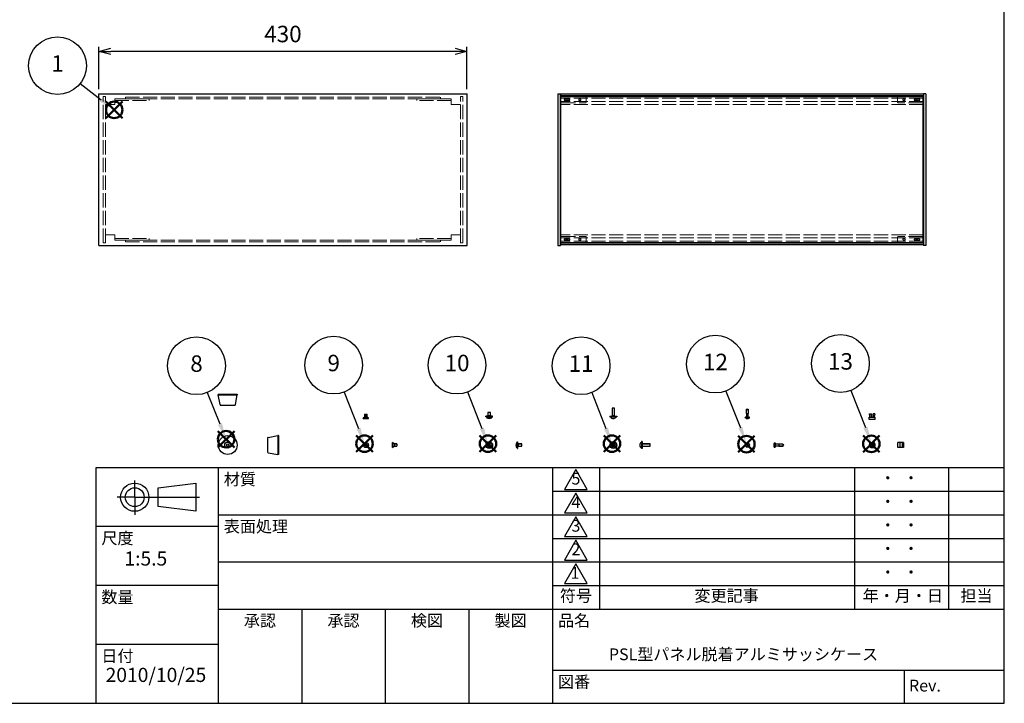
# Model space of a CAD drawing. Units: millimetres. Extents: x 0 to 2265, y 0 to 1540.
# Drawn here: x 1066 to 2217, y 0 to 798 of the extents above; entities that cross this region are included whole.
import ezdxf
from ezdxf.enums import TextEntityAlignment as Align

# ---------------------------------------------------------------- set-up
doc = ezdxf.new("R2010")
doc.units = ezdxf.units.MM
doc.header["$LTSCALE"] = 5.5
doc.linetypes.add('AM_ISO02W050x2', pattern=[3.75, 3, -0.75])
doc.linetypes.add('gen7a', pattern=[6.875, 4.75, -0.875, 0.375, -0.875])
doc.layers.add('7A', color=4, linetype='gen7a')
doc.layers.add('RAHM2', color=1, linetype='Continuous')
doc.layers.add('AM_12', color=7, linetype='Continuous', lineweight=50, plot=False)
for name, color, linetype, lineweight in [('AM_5', 3, 'Continuous', 25), ('側板', 7, 'Continuous', 25), ('側板0', 7, 'AM_ISO02W050x2', 13), ('固定金具0', 6, 'AM_ISO02W050x2', 13), ('ｺﾞﾑ足', 8, 'Continuous', 25), ('ﾊﾟﾈﾙ', 5, 'Continuous', 25), ('ﾊﾟﾈﾙ0', 5, 'AM_ISO02W050x2', 13), ('ﾊﾟﾈﾙ取付ｽﾘｰﾌﾞ', 8, 'Continuous', 25), ('ﾊﾟﾈﾙ固定金具', 6, 'Continuous', 25), ('ﾊﾟﾈﾙ固定金具0', 6, 'AM_ISO02W050x2', 13), ('ﾋﾞｽ', 8, 'Continuous', 25), ('ﾋﾞｽ0', 8, 'AM_ISO02W050x2', 13), ('ﾌﾚｰﾑ', 2, 'Continuous', 25), ('ﾌﾚｰﾑ0', 2, 'AM_ISO02W050x2', 13)]:
    doc.layers.add(name, color=color, linetype=linetype, lineweight=lineweight)
doc.styles.add('ACISOTS', font='isocp.shx', dxfattribs={"height": 1, "bigfont": 'extfont.shx'})
doc.styles.get("Standard").update_dxf_attribs({"font": 'ISOCP.SHX', "bigfont": 'EXTFONT.SHX'})
doc.dimstyles.new('AM_ISO$0', dxfattribs={"dimtxt": 3.5, "dimasz": 2.5, "dimexe": 1, "dimexo": 1, "dimgap": 1.5, "dimtad": 1, "dimdsep": 46, "dimtxsty": 'Standard', "dimblk": 'OPEN30', "dimcen": 0, "dimclrd": 256, "dimclre": 256, "dimclrt": 2, "dimadec": 0, "dimazin": 2, "dimtp": 0.1, "dimtm": 0.1, "dimtfac": 0.71, "dimtmove": 0, "dimatfit": 3, "dimldrblk": 'OPEN30', "dimfxl": 0, "dimlwd": -1, "dimlwe": -1, "dimarcsym": 0})

# ---------------------------------------------------------------- blocks, each defined once
blk = doc.blocks.new('TK-A3')
blk.add_lwpolyline([(0, 0), (403, 0), (403, 280), (0, 280)], close=True)
blk = doc.blocks.new('TK-TITLE')
for p, q in [((-193, 50), (-193, 0)), ((0, 50), (-193, 50)), ((-167, 50), (-167, 0)), ((-96, 50), (-96, 0)), ((0, 0), (0, 50)), ((-179.72, 45.75), (-171.72, 46.75)), ((-171.72, 46.75), (-171.72, 40.75)), ((-179.72, 41.75), (-179.72, 45.75)), ((-171.72, 40.75), (-179.72, 41.75)), ((-167, 40), (-96, 40)), ((-167, 37.5), (-193, 37.5)), ((-167, 30), (-96, 30)), ((-167, 25), (-193, 25)), ((-167, 20), (-96, 20)), ((-149.25, 20), (-149.25, 0)), ((-131.5, 20), (-131.5, 0)), ((-113.75, 20), (-113.75, 0)), ((-96, 20), (0, 20)), ((-167, 12.5), (-193, 12.5)), ((-96, 7), (0, 7)), ((-21.18, 0), (-21.18, 7)), ((-193, 0), (0, 0))]:
    blk.add_line(p, q)
for radius in [3, 2]:
    blk.add_circle((-184.72, 43.75), radius)
at = {"layer": '7A'}
for q in [(-184.72, 47.32), (-188.44, 43.75), (-170.94, 43.75), (-184.72, 40.04)]:
    blk.add_line((-184.72, 43.75), q, dxfattribs=at)
at = {"layer": 'RAHM2'}
for p, q in [((-91, 49.6), (-93.42, 45.4)), ((-88.58, 45.4), (-91, 49.6)), ((-86, 50), (-86, 20)), ((-31.82, 50), (-31.82, 20)), ((-11.82, 50), (-11.82, 20)), ((-96, 45), (0, 45)), ((-93.42, 45.4), (-88.58, 45.4)), ((-91, 44.6), (-93.42, 40.4)), ((-88.58, 40.4), (-91, 44.6)), ((-96, 40), (0, 40)), ((-93.42, 40.4), (-88.58, 40.4)), ((-91, 39.6), (-93.42, 35.4)), ((-88.58, 35.4), (-91, 39.6)), ((-96, 35), (0, 35)), ((-93.42, 35.4), (-88.58, 35.4)), ((-91, 34.6), (-93.42, 30.4)), ((-88.58, 30.4), (-91, 34.6)), ((-96, 30), (0, 30)), ((-93.42, 30.4), (-88.58, 30.4)), ((-91, 29.6), (-93.42, 25.4)), ((-88.58, 25.4), (-91, 29.6)), ((-93.42, 25.4), (-88.58, 25.4)), ((-96, 25), (0, 25))]:
    blk.add_line(p, q, dxfattribs=at)
for tag, p, height in [('GEN-TITLE-MAT1', (-148.96, 43.3), 3), ('GEN-TITLE-MAT2', (-148.96, 33.3), 3), ('GEN-TITLE-DES1', (-84.14, 12.83), 3.5), ('GEN-TITLE-DES2', (-84, 9.15), 2.5), ('GEN-TITLE-NR1', (-84, 2), 3), ('GEN-TITLE-NR2', (-8, 1.71), 2.5)]:
    blk.add_attdef(tag, p, '', height=height)
for tag, p in [('GEN-TITLE-SCA', (-177.82, 28.3)), ('GEN-TITLE-QTY', (-175.61, 15.8))]:
    blk.add_attdef(tag, text='', height=3).set_placement(p, align=Align.BOTTOM_RIGHT)
blk.add_attdef('GEN-TITLE-DAT', text='', height=3).set_placement((-180.22, 3.59), align=Align.BOTTOM_CENTER)
for s, p in [('5', (-91, 45.65)), ('4', (-91, 40.65)), ('3', (-91, 35.65)), ('2', (-91, 30.65)), ('1', (-91.19, 25.65))]:
    blk.add_text(s, height=2.5, dxfattribs=at).set_placement(p, align=Align.BOTTOM_CENTER)
at = {"layer": 'RAHM2', "char_height": 2.5}
for s, insert, width, attachment_point in [('材質', (-165.8, 48.8), 60, 1), ('・  ・   ', (-22.28, 47.5), 20, 5), ('・  ・   ', (-22.28, 42.5), 20, 5), ('表面処理', (-165.8, 38.8), 60, 1), ('・  ・   ', (-22.28, 37.5), 20, 5), ('尺度', (-191.8, 36.3), 20, 1), ('・  ・   ', (-22.28, 32.5), 20, 5), ('・  ・   ', (-22.28, 27.5), 20, 5), ('数量', (-191.8, 23.8), 20, 1), ('符号', (-91, 22.5), 10, 5), ('変更記事', (-59, 22.5), 45, 5), ('年・月・日', (-21.56, 22.5), 20, 5), ('担当', (-5.91, 22.5), 15, 5), ('承認', (-158.13, 18.8), 17, 2), ('承認', (-140.38, 18.8), 17, 2), ('検図', (-122.63, 18.8), 17, 2), ('製図', (-104.88, 18.8), 17, 2), ('品名', (-94.8, 18.8), 90, 1), ('日付', (-191.8, 11.3), 60, 1), ('図番', (-94.8, 5.8), 90, 1), ('Rev.', (-16.86, 3.43), 7.9365, 5)]:
    blk.add_mtext(s, dxfattribs=dict(at, insert=insert, width=width, attachment_point=attachment_point))
blk = doc.blocks.new('取付ビス(ﾊﾞｲﾝﾄﾞW付M3×5)-2')
at = {"layer": 'ﾋﾞｽ'}
for p, q in [((-1.9, -0.4), (-1.9, 0.4)), ((-1.9, 0.4), (-1.6, 0.4)), ((-0.4, 1.6), (-0.4, 1.8)), ((-0.4, 1.8), (0.4, 1.8)), ((0.4, 1.8), (0.4, 1.6)), ((1.6, 0.4), (1.8, 0.4)), ((1.8, 0.4), (1.8, -0.4)), ((-1.6, -0.4), (-1.9, -0.4)), ((-0.4, -1.9), (-0.4, -1.6)), ((0.4, -1.9), (-0.4, -1.9)), ((0.4, -1.6), (0.4, -1.9)), ((1.8, -0.4), (1.6, -0.4))]:
    blk.add_line(p, q, dxfattribs=at)
for radius in [3.9, 3.15]:
    blk.add_circle((0, 0), radius, dxfattribs=at)
for centre, start, end in [((-1.6, 1.6), 270, 0), ((1.6, 1.6), 180, 270), ((-1.6, -1.6), 0, 90), ((1.6, -1.6), 90, 180)]:
    blk.add_arc(centre, 1.18, start, end, dxfattribs=at)
blk = doc.blocks.new('取付ビス(ｻﾗM3×5)-2')
at = {"layer": 'ﾋﾞｽ'}
for p, q in [((-1.8, 0.4), (-1.6, 0.4)), ((-1.8, -0.4), (-1.8, 0.4)), ((-0.4, 1.6), (-0.4, 1.8)), ((-0.4, 1.8), (0.4, 1.8)), ((0.4, 1.8), (0.4, 1.6)), ((1.6, 0.4), (1.8, 0.4)), ((1.8, 0.4), (1.8, -0.4)), ((-1.6, -0.4), (-1.8, -0.4)), ((-0.4, -1.8), (-0.4, -1.6)), ((0.4, -1.8), (-0.4, -1.8)), ((0.4, -1.6), (0.4, -1.8)), ((1.8, -0.4), (1.6, -0.4))]:
    blk.add_line(p, q, dxfattribs=at)
blk.add_circle((0, 0), 3, dxfattribs=at)
for centre, start, end in [((-1.6, 1.6), 270, 0), ((1.6, 1.6), 180, 270), ((-1.6, -1.6), 0, 90), ((1.6, -1.6), 90, 180)]:
    blk.add_arc(centre, 1.15, start, end, dxfattribs=at)
blk = doc.blocks.new('取付ビス(ｻﾗM3×5)')
at = {"layer": 'ﾋﾞｽ'}
for p, q in [((0, 3), (0, -3)), ((0, 3), (0.2, 3)), ((1.9, 1.3), (0.2, 3)), ((0.2, -3), (0.2, 3)), ((2.8, 1.5), (2, 1.3)), ((5, 1.5), (2.8, 1.5)), ((2.8, -1.5), (2.8, 1.5)), ((5, 1.5), (5, -1.5)), ((0, -3), (0.2, -3)), ((0.2, -3), (1.9, -1.3)), ((2, -1.3), (2.8, -1.5)), ((2.8, -1.5), (5, -1.5))]:
    blk.add_line(p, q, dxfattribs=at)
for centre, start, end in [((2.1, 1.6), 225, 270), ((2.1, -1.5), 90, 135)]:
    blk.add_arc(centre, 0.3, start, end, dxfattribs=at)
at = {"layer": 'ﾋﾞｽ0'}
for p, q in [((1.8, -1.5), (1.8, 1.5)), ((2.1, 1.2), (5, 1.2)), ((5, -1.2), (2.1, -1.2))]:
    blk.add_line(p, q, dxfattribs=at)
blk = doc.blocks.new('取付ビス(ﾊﾞｲﾝﾄﾞW付M3×5)')
at = {"layer": 'ﾋﾞｽ'}
for p, q in [((-0.5, 3.1), (-1.8, 3)), ((-1.8, 3), (-1.8, -3)), ((-0.5, -3.9), (-0.5, 3.9)), ((-0.5, 3.9), (0, 3.9)), ((0, -3.9), (0, 3.9)), ((0, 1.3), (0.7, 1.5)), ((4.5, 1.5), (0.7, 1.5)), ((0.7, -1.5), (0.7, 1.5)), ((4.5, -1.5), (4.5, 1.5)), ((-0.5, -3.1), (-1.8, -3)), ((-0.5, -3.9), (0, -3.9)), ((0, -1.3), (0.7, -1.5)), ((0.7, -1.5), (4.5, -1.5))]:
    blk.add_line(p, q, dxfattribs=at)
blk.add_arc((5.6, 0), 7.98, 157.6435, 202.3565, dxfattribs=at)
at = {"layer": 'ﾋﾞｽ0'}
for p, q in [((0, 1.2), (4.5, 1.2)), ((0, -1.2), (4.5, -1.2))]:
    blk.add_line(p, q, dxfattribs=at)
blk = doc.blocks.new('*S27')
at = {"layer": 'AM_12', "color": 4}
for p, q in [((1166.9, 683.2), (1186.2, 702.4)), ((1166.9, 702.4), (1186.2, 683.2))]:
    blk.add_line(p, q, dxfattribs=at)
blk.add_circle((1176.6, 692.8), 9.62, dxfattribs=at)
blk = doc.blocks.new('*S28')
at = {"layer": 'AM_5'}
blk.add_line((1136.9, 723.7), (1161.4, 704.6), dxfattribs=at)
at = {"layer": 'AM_5', "color": 3}
blk.add_circle((1110.3, 744.4), 33.7, dxfattribs=at)
at = {"layer": 'AM_5', "linetype": 'Continuous'}
blk.add_trace([(1159.8, 702.6), (1162.9, 706.6), (1176.6, 692.8)], dxfattribs=at)
at = {"layer": 'AM_5', "color": 7, "insert": (1110.3, 744.4), "char_height": 19.2, "attachment_point": 5, "style": 'ACISOTS'}
blk.add_mtext('1', dxfattribs=at)
blk = doc.blocks.new('*S39')
at = {"layer": 'AM_12', "color": 4}
for p, q in [((1297.7, 298.7), (1317, 317.9)), ((1297.7, 317.9), (1317, 298.7))]:
    blk.add_line(p, q, dxfattribs=at)
blk.add_circle((1307.3, 308.3), 9.62, dxfattribs=at)
blk = doc.blocks.new('*S40')
at = {"layer": 'AM_5'}
blk.add_line((1285.3, 362.9), (1300.1, 326.1), dxfattribs=at)
at = {"layer": 'AM_5', "color": 3}
blk.add_circle((1272.7, 394.1), 33.7, dxfattribs=at)
at = {"layer": 'AM_5', "linetype": 'Continuous'}
blk.add_trace([(1297.8, 325.2), (1302.5, 327.1), (1307.3, 308.3)], dxfattribs=at)
at = {"layer": 'AM_5', "color": 7, "insert": (1272.7, 394.1), "char_height": 19.2, "attachment_point": 5, "style": 'ACISOTS'}
blk.add_mtext('8', dxfattribs=at)
blk = doc.blocks.new('*S41')
at = {"layer": 'AM_12', "color": 4}
for p, q in [((1459.4, 293.4), (1478.6, 312.7)), ((1459.4, 312.7), (1478.6, 293.4))]:
    blk.add_line(p, q, dxfattribs=at)
blk.add_circle((1469, 303.1), 9.62, dxfattribs=at)
blk = doc.blocks.new('*S42')
at = {"layer": 'AM_5'}
blk.add_line((1445.3, 363.4), (1462, 321), dxfattribs=at)
at = {"layer": 'AM_5', "color": 3}
blk.add_circle((1433, 394.8), 33.7, dxfattribs=at)
at = {"layer": 'AM_5', "linetype": 'Continuous'}
blk.add_trace([(1459.6, 320), (1464.3, 321.9), (1469, 303.1)], dxfattribs=at)
at = {"layer": 'AM_5', "color": 7, "insert": (1433, 394.8), "char_height": 19.2, "attachment_point": 5, "style": 'ACISOTS'}
blk.add_mtext('9', dxfattribs=at)
blk = doc.blocks.new('*S43')
at = {"layer": 'AM_12', "color": 4}
for p, q in [((1603.5, 293.5), (1622.8, 312.7)), ((1603.5, 312.7), (1622.8, 293.5))]:
    blk.add_line(p, q, dxfattribs=at)
blk.add_circle((1613.2, 303.1), 9.62, dxfattribs=at)
blk = doc.blocks.new('*S44')
at = {"layer": 'AM_5'}
blk.add_line((1589.5, 363.5), (1606.1, 321), dxfattribs=at)
at = {"layer": 'AM_5', "color": 3}
blk.add_circle((1577.1, 394.8), 33.7, dxfattribs=at)
at = {"layer": 'AM_5', "linetype": 'Continuous'}
blk.add_trace([(1603.8, 320.1), (1608.5, 321.9), (1613.2, 303.1)], dxfattribs=at)
at = {"layer": 'AM_5', "color": 7, "insert": (1577.1, 394.8), "char_height": 19.25, "attachment_point": 5, "style": 'ACISOTS'}
blk.add_mtext('10', dxfattribs=at)
blk = doc.blocks.new('*S45')
at = {"layer": 'AM_12', "color": 4}
for p, q in [((1748.5, 293.4), (1767.8, 312.7)), ((1748.5, 312.7), (1767.8, 293.4))]:
    blk.add_line(p, q, dxfattribs=at)
blk.add_circle((1758.1, 303.1), 9.62, dxfattribs=at)
blk = doc.blocks.new('*S46')
at = {"layer": 'AM_5'}
blk.add_line((1734.5, 362.8), (1751, 321), dxfattribs=at)
at = {"layer": 'AM_5', "color": 3}
blk.add_circle((1722.1, 394.1), 33.7, dxfattribs=at)
at = {"layer": 'AM_5', "linetype": 'Continuous'}
blk.add_trace([(1748.7, 320), (1753.4, 321.9), (1758.1, 303.1)], dxfattribs=at)
at = {"layer": 'AM_5', "color": 7, "insert": (1722.1, 394.1), "char_height": 19.25, "attachment_point": 5, "style": 'ACISOTS'}
blk.add_mtext('11', dxfattribs=at)
blk = doc.blocks.new('_Open30')
at = {"color": 0, "linetype": 'ByBlock', "lineweight": -2}
for p, q in [((-1, 0.268), (0, 0)), ((0, 0), (-1, -0.268)), ((0, 0), (-1, 0))]:
    blk.add_line(p, q, dxfattribs=at)
blk = doc.blocks.new('*D15')
at = {"layer": 'AM_5', "transparency": 16777216}
for p, q in [((1158.7, 717.1), (1158.7, 766.6)), ((1575, 761.1), (1172.5, 761.1)), ((1588.7, 717.1), (1588.7, 766.6))]:
    blk.add_line(p, q, dxfattribs=at)
at = {"layer": 'Defpoints', "color": 0, "transparency": 16777216}
for p in [(1158.7, 761.1), (1158.7, 711.6), (1588.7, 711.6)]:
    blk.add_point(p, dxfattribs=at)
at = {"layer": 'AM_5', "transparency": 16777216, "xscale": 13.75, "yscale": 13.75, "zscale": 13.75, "rotation": 180}
blk.add_blockref('_Open30', (1158.7, 761.1), dxfattribs=at)
at = {"layer": 'AM_5', "transparency": 16777216, "xscale": 13.75, "yscale": 13.75, "zscale": 13.75}
blk.add_blockref('_Open30', (1588.7, 761.1), dxfattribs=at)
at = {"layer": 'AM_5', "color": 2, "transparency": 16777216, "insert": (1373.7, 778.9), "char_height": 19.25, "attachment_point": 5}
blk.add_mtext('430', dxfattribs=at)
blk = doc.blocks.new('ｽﾘｰﾌﾞﾋﾞｽ(M2.5)-2')
at = {"layer": 'ﾋﾞｽ', "linetype": 'Continuous'}
for p, q in [((-1.3, 0.3), (-1.1, 0.3)), ((-1.3, 0), (-1.3, 0.3)), ((-1.3, -0.3), (-1.3, 0)), ((-0.3, 1.2), (0, 1.2)), ((-0.3, 1.1), (-0.3, 1.2)), ((0, 1.2), (0.3, 1.2)), ((0.3, 1.2), (0.3, 1.1)), ((1.1, 0.3), (1.2, 0.3)), ((1.2, 0.3), (1.2, 0)), ((1.2, 0), (1.2, -0.3)), ((-1.1, -0.3), (-1.3, -0.3)), ((-0.3, -1.3), (-0.3, -1.1)), ((0, -1.3), (-0.3, -1.3)), ((0.3, -1.3), (0, -1.3)), ((0.3, -1.1), (0.3, -1.3)), ((1.2, -0.3), (1.1, -0.3))]:
    blk.add_line(p, q, dxfattribs=at)
blk.add_circle((0, 0), 2.5, dxfattribs=at)
for centre, start, end in [((-1.1, 1.1), 270, 0), ((1.1, 1.1), 180, 270), ((-1.1, -1.1), 0, 90), ((1.1, -1.1), 90, 180)]:
    blk.add_arc(centre, 0.795, start, end, dxfattribs=at)
blk = doc.blocks.new('ｽﾘｰﾌﾞﾋﾞｽ(M2.5)')
at = {"layer": 'ﾋﾞｽ'}
for p, q in [((-0.9, 2.3), (-0.2, 2.5)), ((0, 2.3), (0, -2.3)), ((4.4, 1.1), (0, 1.1)), ((8.9, 1.2), (4.4, 1.2)), ((4.4, 1.2), (4.4, -1.2)), ((8.9, 1.2), (10, 0)), ((8.9, 1.2), (8.9, -1.2)), ((10, 0), (8.9, -1.2)), ((-0.9, -2.3), (-0.2, -2.5)), ((0, -1.1), (4.4, -1.1)), ((4.4, -1.2), (8.9, -1.2))]:
    blk.add_line(p, q, dxfattribs=at)
for centre, radius, start, end in [((3.2, 0), 4.71, 150.7543, 209.2457), ((-0.2, 2.3), 0.2, 0, 90), ((-0.2, -2.3), 0.2, 270, 0)]:
    blk.add_arc(centre, radius, start, end, dxfattribs=at)
at = {"layer": 'ﾋﾞｽ0'}
for p, q in [((8.9, 1.1), (4.4, 1.1)), ((4.4, -1.1), (8.9, -1.1))]:
    blk.add_line(p, q, dxfattribs=at)
blk = doc.blocks.new('*S50')
at = {"layer": 'AM_12', "color": 4}
for p, q in [((1905.5, 293), (1924.8, 312.2)), ((1905.5, 312.2), (1924.8, 293))]:
    blk.add_line(p, q, dxfattribs=at)
blk.add_circle((1915.2, 302.6), 9.62, dxfattribs=at)
blk = doc.blocks.new('*S51')
at = {"layer": 'AM_5'}
blk.add_line((1891.3, 364.6), (1908.1, 321.7), dxfattribs=at)
at = {"layer": 'AM_5', "color": 3}
blk.add_circle((1879, 396), 33.7, dxfattribs=at)
at = {"layer": 'AM_5', "linetype": 'Continuous'}
blk.add_trace([(1905.8, 320.8), (1910.5, 322.6), (1915.2, 303.8)], dxfattribs=at)
at = {"layer": 'AM_5', "color": 7, "insert": (1879, 396), "char_height": 19.25, "attachment_point": 5, "style": 'ACISOTS'}
blk.add_mtext('12', dxfattribs=at)
blk = doc.blocks.new('*S52')
at = {"layer": 'AM_12', "color": 4}
for p, q in [((2051.6, 293.3), (2070.8, 312.6)), ((2051.6, 312.6), (2070.8, 293.3))]:
    blk.add_line(p, q, dxfattribs=at)
blk.add_circle((2061.2, 302.9), 9.62, dxfattribs=at)
blk = doc.blocks.new('*S53')
at = {"layer": 'AM_5'}
blk.add_line((2037.3, 365.3), (2054.2, 322.1), dxfattribs=at)
at = {"layer": 'AM_5', "color": 3}
blk.add_circle((2025.1, 396.7), 33.7, dxfattribs=at)
at = {"layer": 'AM_5', "linetype": 'Continuous'}
blk.add_trace([(2051.8, 321.1), (2056.6, 323), (2061.2, 304.1)], dxfattribs=at)
at = {"layer": 'AM_5', "color": 7, "insert": (2025.1, 396.7), "char_height": 19.25, "attachment_point": 5, "style": 'ACISOTS'}
blk.add_mtext('13', dxfattribs=at)
blk = doc.blocks.new('ゴム足(B-P3)')
at = {"layer": 'ｺﾞﾑ足'}
for p, q in [((-11, 0), (-11, -1)), ((-11, 0), (11, 0)), ((11, 0), (11, -1)), ((-9, -12.2), (-11, -1)), ((-11, -1), (11, -1)), ((9, -12.2), (11, -1)), ((-8, -13), (8, -13))]:
    blk.add_line(p, q, dxfattribs=at)
for centre, start, end in [((-8, -12), 190, 270), ((8, -12), 270, 350)]:
    blk.add_arc(centre, 1, start, end, dxfattribs=at)
blk = doc.blocks.new('ゴム足(B-P3)-2')
at = {"layer": 'ｺﾞﾑ足'}
for radius in [11, 3.5, 1.5]:
    blk.add_circle((0, 0), radius, dxfattribs=at)
blk = doc.blocks.new('A$C39567774')
at = {"layer": 'ﾊﾟﾈﾙ取付ｽﾘｰﾌﾞ'}
for p, q in [((-3.5, 5.3), (-3, 6.8)), ((-2.8, 5.3), (-3.5, 5.3)), ((-3.5, 2.6), (3.5, 2.6)), ((-3.5, 0), (-3.5, 2.6)), ((3.5, 0), (-3.5, 0)), ((-3, 6.8), (-1, 6.8)), ((-2.8, 2.6), (-2.8, 5.3)), ((-1, 2.6), (-1, 6.8)), ((1, 2.6), (1, 6.8)), ((3, 6.8), (1, 6.8)), ((2.8, 5.3), (3.5, 5.3)), ((2.8, 2.6), (2.8, 5.3)), ((3.5, 5.3), (3, 6.8)), ((3.5, 0), (3.5, 2.6))]:
    blk.add_line(p, q, dxfattribs=at)
blk = doc.blocks.new('ｽﾘｰﾌﾞ')
at = {"layer": 'ﾊﾟﾈﾙ取付ｽﾘｰﾌﾞ'}
for p, q in [((0, 0), (0, 6)), ((6.8, 6), (0, 6)), ((6.8, 0), (0, 0)), ((2.6, 6), (2.6, 0)), ((5.35, 0), (5.35, 6)), ((6.8, 6), (6.8, 0))]:
    blk.add_line(p, q, dxfattribs=at)
blk = doc.blocks.new('スリーブ-2')
at = {"layer": 'ﾊﾟﾈﾙ取付ｽﾘｰﾌﾞ'}
for p, q in [((-1.8, 3), (1.8, 3)), ((-1.7, 0.5), (-1.1, 0.5)), ((-0.5, 1.7), (-0.5, 1.1)), ((0.5, 1.7), (0.5, 1.1)), ((1.7, 0.5), (1.1, 0.5)), ((-1.8, -3), (1.8, -3)), ((-1.1, -0.5), (-1.7, -0.5)), ((-0.5, -1.7), (-0.5, -1.1)), ((0.5, -1.7), (0.5, -1.1)), ((1.1, -0.5), (1.7, -0.5))]:
    blk.add_line(p, q, dxfattribs=at)
blk.add_circle((0, 0), 2.7, dxfattribs=at)
for radius, start, end in [(3.5, 121.0027, 238.9973), (1.75, 163.3985, 196.6015), (1.24, 113.78, 156.22), (1.75, 73.3985, 106.6015), (1.24, 23.78, 66.22), (1.75, 343.3985, 16.6015), (3.5, 301.0027, 58.9973), (1.24, 203.78, 246.22), (1.75, 253.3985, 286.6015), (1.24, 293.78, 336.22)]:
    blk.add_arc((0, 0), radius, start, end, dxfattribs=at)
blk = doc.blocks.new('取付ﾋﾞｽ(ﾅﾍﾞM3×10)')
at = {"layer": 'ﾋﾞｽ'}
for p, q in [((-0.8, 2.7), (0, 2.7)), ((0, 4), (0, -4)), ((0.5, 4), (0, 4)), ((0.5, 4), (0.5, -4)), ((0.5, 1.3), (1.2, 1.5)), ((10, 1.5), (1.2, 1.5)), ((1.2, -1.5), (1.2, 1.5)), ((10, -1.5), (10, 1.5)), ((-0.8, -2.7), (0, -2.7)), ((0.5, -4), (0, -4)), ((0.5, -1.3), (1.2, -1.5)), ((1.2, -1.5), (10, -1.5))]:
    blk.add_line(p, q, dxfattribs=at)
for centre, radius, start, end in [((5, 0), 7, 163.743, 196.257), ((-0.8, 1.7), 1, 95, 163.743), ((-0.8, -1.7), 1, 196.257, 265)]:
    blk.add_arc(centre, radius, start, end, dxfattribs=at)
at = {"layer": 'ﾋﾞｽ0'}
for p, q in [((0.5, 1.2), (10, 1.2)), ((0.5, -1.2), (10, -1.2))]:
    blk.add_line(p, q, dxfattribs=at)
blk = doc.blocks.new('取付ﾋﾞｽ(ﾅﾍﾞM3×10)-2')
at = {"layer": 'ﾋﾞｽ'}
for p, q in [((-1.8, -0.4), (-1.8, 0.4)), ((-1.8, 0.4), (-1.6, 0.4)), ((-0.4, 1.8), (0.4, 1.8)), ((-0.4, 1.6), (-0.4, 1.8)), ((0.4, 1.8), (0.4, 1.6)), ((1.6, 0.4), (1.8, 0.4)), ((1.8, 0.4), (1.8, -0.4)), ((-1.6, -0.4), (-1.8, -0.4)), ((-0.4, -1.8), (-0.4, -1.6)), ((0.4, -1.8), (-0.4, -1.8)), ((0.4, -1.6), (0.4, -1.8)), ((1.8, -0.4), (1.6, -0.4))]:
    blk.add_line(p, q, dxfattribs=at)
for radius in [4, 2.75]:
    blk.add_circle((0, 0), radius, dxfattribs=at)
for centre, start, end in [((-1.6, 1.6), 270, 0), ((1.6, 1.6), 180, 270), ((-1.6, -1.6), 0, 90), ((1.6, -1.6), 90, 180)]:
    blk.add_arc(centre, 1.15, start, end, dxfattribs=at)

msp = doc.modelspace()

# ---------------------------------------------------------------- linework, layer by layer
at = {"layer": '側板'}
for p, q in [((1158.748, 711.574), (1588.748, 711.574)), ((1158.748, 534.574), (1158.748, 711.574)), ((1588.748, 534.574), (1588.748, 711.574)), ((1694.952, 711.574), (1697.952, 711.574)), ((1694.952, 711.574), (1694.952, 534.574)), ((1697.952, 711.574), (1697.952, 534.574)), ((2124.952, 711.574), (2121.952, 711.574)), ((2121.952, 711.574), (2121.952, 534.574)), ((2124.952, 711.574), (2124.952, 534.574)), ((1158.748, 534.574), (1588.748, 534.574)), ((1694.952, 534.574), (1697.952, 534.574)), ((2124.952, 534.574), (2121.952, 534.574))]:
    msp.add_line(p, q, dxfattribs=at)
at = {"layer": '側板0'}
for p, q in [((1189.748, 707.574), (1557.748, 707.574)), ((1189.748, 707.574), (1189.748, 705.574)), ((1189.748, 705.574), (1557.748, 705.574)), ((1557.748, 707.574), (1557.748, 705.574)), ((1189.748, 540.574), (1557.748, 540.574)), ((1189.748, 538.574), (1189.748, 540.574)), ((1189.748, 538.574), (1557.748, 538.574)), ((1557.748, 538.574), (1557.748, 540.574))]:
    msp.add_line(p, q, dxfattribs=at)
at = {"layer": '固定金具0'}
for p, q in [((1177.248, 705.574), (1177.248, 703.574)), ((1177.248, 705.574), (1217.248, 705.574)), ((1177.248, 703.574), (1217.248, 703.574)), ((1217.248, 705.574), (1217.248, 703.574)), ((1530.248, 705.574), (1530.248, 703.574)), ((1570.248, 705.574), (1530.248, 705.574)), ((1570.248, 703.574), (1530.248, 703.574)), ((1570.248, 705.574), (1570.248, 703.574)), ((1177.248, 540.574), (1177.248, 542.574)), ((1177.248, 542.574), (1217.248, 542.574)), ((1217.248, 540.574), (1217.248, 542.574)), ((1530.248, 540.574), (1530.248, 542.574)), ((1570.248, 542.574), (1530.248, 542.574)), ((1570.248, 540.574), (1570.248, 542.574)), ((1177.248, 540.574), (1217.248, 540.574)), ((1570.248, 540.574), (1530.248, 540.574))]:
    msp.add_line(p, q, dxfattribs=at)
at = {"layer": 'ﾊﾟﾈﾙ'}
for p, q in [((1698.102, 537.724), (1698.102, 708.424)), ((1698.102, 708.424), (2121.802, 708.424)), ((2121.802, 537.724), (2121.802, 708.424)), ((1698.102, 537.724), (2121.802, 537.724))]:
    msp.add_line(p, q, dxfattribs=at)
for points in [[(1704.202, 702.824, -1), (1704.202, 706.224), (1706.802, 706.224, -1), (1706.802, 702.824)], [(2113.102, 702.824, -1), (2113.102, 706.224), (2115.702, 706.224, -1), (2115.702, 702.824)], [(1704.202, 539.924, -1), (1704.202, 543.324), (1706.802, 543.324, -1), (1706.802, 539.924)], [(2113.102, 539.924, -1), (2113.102, 543.324), (2115.702, 543.324, -1), (2115.702, 539.924)]]:
    msp.add_lwpolyline(points, format="xyb", close=True, dxfattribs=at)
at = {"layer": 'ﾊﾟﾈﾙ0'}
for p, q in [((1166.248, 708.424), (1163.748, 708.424)), ((1163.748, 537.724), (1163.748, 708.424)), ((1166.248, 537.724), (1166.248, 708.424)), ((1581.248, 708.424), (1583.748, 708.424)), ((1581.248, 537.724), (1581.248, 708.424)), ((1583.748, 537.724), (1583.748, 708.424)), ((1166.248, 537.724), (1163.748, 537.724)), ((1581.248, 537.724), (1583.748, 537.724))]:
    msp.add_line(p, q, dxfattribs=at)
at = {"layer": 'ﾊﾟﾈﾙ固定金具'}
for centre in [(1705.502, 704.574), (2114.402, 704.574), (1705.502, 541.574), (2114.402, 541.574)]:
    msp.add_circle(centre, 1.05, dxfattribs=at)
at = {"layer": 'ﾊﾟﾈﾙ固定金具0'}
for p, q in [((1698.002, 707.024), (1698.002, 702.124)), ((1699.002, 708.024), (1727.142, 708.024)), ((1728.142, 702.124), (1728.142, 707.024)), ((2091.762, 702.124), (2091.762, 707.024)), ((2120.902, 708.024), (2092.762, 708.024)), ((2121.902, 707.024), (2121.902, 702.124)), ((1699.002, 701.124), (1727.142, 701.124)), ((2120.902, 701.124), (2092.762, 701.124)), ((1698.002, 539.124), (1698.002, 544.024)), ((1699.002, 545.024), (1727.142, 545.024)), ((1728.142, 544.024), (1728.142, 539.124)), ((2091.762, 544.024), (2091.762, 539.124)), ((2120.902, 545.024), (2092.762, 545.024)), ((2121.902, 539.124), (2121.902, 544.024)), ((1699.002, 538.124), (1727.142, 538.124)), ((2120.902, 538.124), (2092.762, 538.124))]:
    msp.add_line(p, q, dxfattribs=at)
for centre, radius in [((1705.502, 704.574), 1.25), ((1720.642, 704.574), 1.25), ((1720.642, 704.574), 1.05), ((2099.262, 704.574), 1.25), ((2099.262, 704.574), 1.05), ((2114.402, 704.574), 1.25), ((1705.502, 541.574), 1.25), ((1720.642, 541.574), 1.25), ((1720.642, 541.574), 1.05), ((2099.262, 541.574), 1.25), ((2099.262, 541.574), 1.05), ((2114.402, 541.574), 1.25)]:
    msp.add_circle(centre, radius, dxfattribs=at)
for centre, start, end in [((1699.002, 707.024), 90, 180), ((1699.002, 702.124), 180, 270), ((1727.142, 707.024), 0, 90), ((1727.142, 702.124), 270, 0), ((2092.762, 707.024), 90, 180), ((2092.762, 702.124), 180, 270), ((2120.902, 707.024), 360, 90), ((2120.902, 702.124), 270, 0), ((1699.002, 544.024), 90, 180), ((1727.142, 544.024), 0, 90), ((2092.762, 544.024), 90, 180), ((2120.902, 544.024), 0, 90), ((1699.002, 539.124), 180, 270), ((1727.142, 539.124), 270, 0), ((2092.762, 539.124), 180, 270), ((2120.902, 539.124), 270, 0)]:
    msp.add_arc(centre, 1, start, end, dxfattribs=at)
at = {"layer": 'ﾌﾚｰﾑ'}
for p, q in [((1697.952, 699.074), (1697.952, 711.074)), ((2121.952, 711.074), (1697.952, 711.074)), ((2121.952, 709.074), (1697.952, 709.074)), ((2121.952, 708.574), (1697.952, 708.574)), ((2121.952, 711.074), (2121.952, 699.074)), ((1697.952, 535.074), (1697.952, 547.074)), ((2121.952, 547.074), (2121.952, 535.074)), ((2121.952, 537.574), (1697.952, 537.574)), ((2121.952, 537.074), (1697.952, 537.074)), ((2121.952, 535.074), (1697.952, 535.074))]:
    msp.add_line(p, q, dxfattribs=at)
at = {"layer": 'ﾌﾚｰﾑ0'}
for p, q in [((1177.248, 699.074), (1177.248, 705.574)), ((1570.248, 699.074), (1570.248, 705.574)), ((2121.952, 706.574), (1697.952, 706.574)), ((2121.952, 702.574), (1697.952, 702.574)), ((1177.248, 699.074), (1166.248, 699.074)), ((1570.248, 699.074), (1581.248, 699.074)), ((2121.952, 699.074), (1697.952, 699.074)), ((1177.248, 547.074), (1166.248, 547.074)), ((1177.248, 547.074), (1177.248, 540.574)), ((1570.248, 547.074), (1581.248, 547.074)), ((1570.248, 547.074), (1570.248, 540.574)), ((2121.952, 547.074), (1697.952, 547.074)), ((2121.952, 543.574), (1697.952, 543.574)), ((2121.952, 539.574), (1697.952, 539.574))]:
    msp.add_line(p, q, dxfattribs=at)

# ---------------------------------------------------------------- block references
at = {"lineweight": 0, "xscale": 5.5, "yscale": 5.5, "zscale": 5.5}
msp.add_blockref('TK-A3', (0, 0), dxfattribs=at)
msp.add_blockref('TK-TITLE', (2216.5, 0), dxfattribs=at).add_auto_attribs({'GEN-TITLE-DAT': '2010/10/25', 'GEN-TITLE-SCA': '1:5.5', 'GEN-TITLE-DES2': 'PSL型パネル脱着アルミサッシケース'})
at = {"layer": 'AM_12'}
for name in ['*S27', '*S39', '*S41', '*S43', '*S45', '*S50', '*S52']:
    msp.add_blockref(name, (0, 0), dxfattribs=at)
at = {"layer": 'AM_5'}
for name in ['*S28', '*S40', '*S42', '*S44', '*S46', '*S51', '*S53']:
    msp.add_blockref(name, (0, 0), dxfattribs=at)
at = {"layer": 'ｺﾞﾑ足'}
for name, p in [('ゴム足(B-P3)', (1309.161, 361.003)), ('ゴム足(B-P3)-2', (1309.161, 301.503))]:
    msp.add_blockref(name, p, dxfattribs=at)
at = {"layer": 'ｺﾞﾑ足', "rotation": 270}
msp.add_blockref('ゴム足(B-P3)', (1368.661, 301.503), dxfattribs=at)
at = {"layer": 'ﾋﾞｽ'}
for name, p, rotation in [('取付ビス(ｻﾗM3×5)', (1470.563, 332.615), 90), ('取付ビス(ﾊﾞｲﾝﾄﾞW付M3×5)', (1614.76, 335.054), 90), ('取付ﾋﾞｽ(ﾅﾍﾞM3×10)', (1759.683, 334.554), 90), ('ｽﾘｰﾌﾞﾋﾞｽ(M2.5)', (1916.233, 333.918), 89.99999999999999)]:
    msp.add_blockref(name, p, dxfattribs=dict(at, rotation=rotation))
for name, p in [('A$C39567774', (2062.21, 331.318)), ('取付ビス(ｻﾗM3×5)-2', (1470.563, 301.503)), ('取付ビス(ｻﾗM3×5)', (1501.675, 301.503)), ('取付ビス(ﾊﾞｲﾝﾄﾞW付M3×5)-2', (1614.76, 301.503)), ('取付ビス(ﾊﾞｲﾝﾄﾞW付M3×5)', (1648.311, 301.503)), ('取付ﾋﾞｽ(ﾅﾍﾞM3×10)-2', (1759.683, 301.503)), ('取付ﾋﾞｽ(ﾅﾍﾞM3×10)', (1792.734, 301.503)), ('ｽﾘｰﾌﾞﾋﾞｽ(M2.5)-2', (1916.233, 301.503)), ('ｽﾘｰﾌﾞﾋﾞｽ(M2.5)', (1948.648, 301.503)), ('スリーブ-2', (2062.21, 301.503)), ('ｽﾘｰﾌﾞ', (2092.025, 298.503))]:
    msp.add_blockref(name, p, dxfattribs=at)

# ---------------------------------------------------------------- dimensions: what is measured, and where the dimension line sits
at = {"layer": 'AM_5'}
dim = msp.add_linear_dim(base=(1158.748, 761.074), p1=(1588.748, 711.574), p2=(1158.748, 711.574), dimstyle='AM_ISO$0', override={"dimscale": 5.5}, dxfattribs=at)
dim.commit()
dim.dimension.update_dxf_attribs({"geometry": '*D15', "text_midpoint": (1373.748, 778.949)})

doc.saveas('drawing.dxf')
